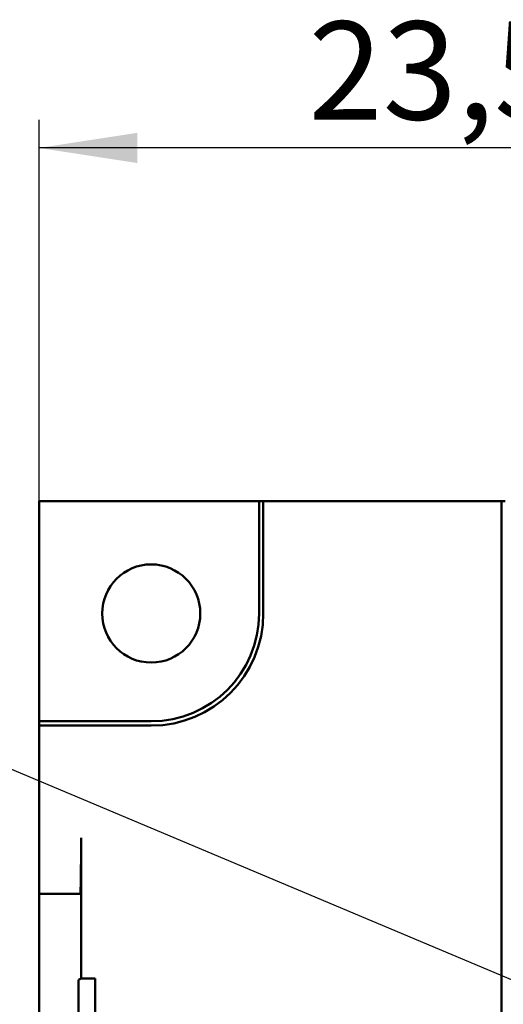
# Model space of a CAD drawing. Units: millimetres. Extents: x 0 to 420, y 0 to 297.
# Drawn here: x 334 to 351, y 235 to 270 of the extents above; entities that cross this region are included whole.
import ezdxf

# ---------------------------------------------------------------- set-up
doc = ezdxf.new("R2010")
doc.units = ezdxf.units.MM
doc.layers.add('MAIN', color=5, linetype='Continuous', lineweight=50)
doc.layers.add('SIZE', color=179, linetype='Continuous', lineweight=25)
doc.styles.add('SLDTEXTSTYLE0', font='TXT', dxfattribs={"width": 0.7})
doc.dimstyles.new('SLDDIMSTYLE1', dxfattribs={"dimtxt": 3.5, "dimasz": 3.5, "dimexe": 0, "dimexo": 0.0625, "dimgap": 0.875, "dimtad": 2, "dimdec": 1, "dimrnd": 1e-09, "dimzin": 12, "dimdsep": 46, "dimtxsty": 'SLDTEXTSTYLE0', "dimsah": 1, "dimcen": 0.09, "dimadec": 0, "dimazin": 3, "dimtfac": 1, "dimtdec": 4, "dimtofl": 0, "dimtmove": 0, "dimatfit": 3, "dimfxl": 1, "dimfrac": 2, "dimtolj": 1, "dimtzin": 12, "dimarcsym": 0})
doc.dimstyles.new('SLDDIMSTYLE4', dxfattribs={"dimtxt": 0.18, "dimasz": 3.5, "dimexe": 0, "dimexo": 0.0625, "dimgap": 0, "dimtad": 0, "dimtih": 1, "dimtoh": 1, "dimdec": 0, "dimrnd": 1e-09, "dimzin": 0, "dimdsep": 46, "dimtxsty": 'Standard', "dimsah": 1, "dimcen": 0.09, "dimadec": 0, "dimazin": 0, "dimtfac": 3.5, "dimtdec": 0, "dimtofl": 0, "dimtmove": 0, "dimatfit": 3, "dimfxl": 1, "dimfrac": 2, "dimtolj": 1, "dimtzin": 0, "dimarcsym": 0})

# ---------------------------------------------------------------- blocks, each defined once
blk = doc.blocks.new('_D_5')
at = {"layer": 'SIZE'}
for p, q in [((334.331, 253.146), (334.331, 266.738)), ((357.864, 226.035), (357.864, 266.738)), ((357.864, 265.738), (334.331, 265.738))]:
    blk.add_line(p, q, dxfattribs=at)
for points in [[(334.331, 265.738), (337.831, 265.2), (337.831, 266.277)], [(357.864, 265.738), (354.364, 266.277), (354.364, 265.2)]]:
    blk.add_solid(points, dxfattribs=at)
at = {"layer": 'SIZE', "insert": (343.939, 270.25), "char_height": 3.5, "attachment_point": 1, "style": 'SLDTEXTSTYLE0'}
blk.add_mtext('23,5', dxfattribs=at)

msp = doc.modelspace()

# ---------------------------------------------------------------- linework, layer by layer
at = {"layer": 'MAIN'}
for p, q in [((342.177, 253.136), (334.331, 253.136)), ((334.331, 245.29), (334.331, 253.136)), ((342.177, 253.136), (342.177, 249.136)), ((342.331, 253.136), (342.177, 253.136)), ((342.331, 253.136), (342.331, 249.136)), ((350.956, 253.136), (342.331, 253.136)), ((350.831, 234.096), (350.831, 253.136)), ((338.331, 245.29), (334.331, 245.29)), ((334.331, 245.136), (334.331, 245.29)), ((338.331, 245.136), (334.331, 245.136)), ((334.331, 241.136), (334.331, 245.136)), ((334.331, 239.136), (334.331, 241.136)), ((335.831, 241.136), (335.831, 236.119)), ((335.096, 239.136), (334.331, 239.136)), ((334.331, 143.136), (334.331, 239.136)), ((335.635, 239.136), (335.096, 239.136)), ((335.796, 239.136), (335.729, 239.136)), ((335.831, 236.119), (335.74, 236.073)), ((335.74, 233.199), (335.74, 236.073)), ((335.831, 236.119), (336.331, 236.119)), ((336.331, 236.119), (336.331, 233.154))]:
    msp.add_line(p, q, dxfattribs=at)
msp.add_circle((338.331, 249.136), 1.75, dxfattribs=at)
for radius, end in [(3.846, 360), (4, 0)]:
    msp.add_arc((338.331, 249.136), radius, 270, end, dxfattribs=at)
msp.add_ellipse((335.796, 241.136), major_axis=(0, 2), ratio=0.017455, start_param=3.141593, end_param=4.712389, dxfattribs=at)
msp.add_open_spline([(335.729, 239.136), (335.726, 239.136), (335.694, 239.136), (335.635, 239.136)], degree=3, dxfattribs=at)

# ---------------------------------------------------------------- dimensions: what is measured, and where the dimension line sits
at = {"layer": 'SIZE'}
dim = msp.add_linear_dim(base=(334.331, 265.738), p1=(357.864, 226.025), p2=(334.331, 253.136), dimstyle='SLDDIMSTYLE1', dxfattribs=at)
dim.commit()
dim.dimension.update_dxf_attribs({"geometry": '_D_5', "text_midpoint": (348.097, 265.738), "dimtype": 160})

# ---------------------------------------------------------------- leaders
msp.add_leader([(362.516, 231.312), (329.291, 245.275), (326.703, 245.275)], dimstyle='SLDDIMSTYLE4', dxfattribs=at)

doc.saveas('drawing.dxf')
